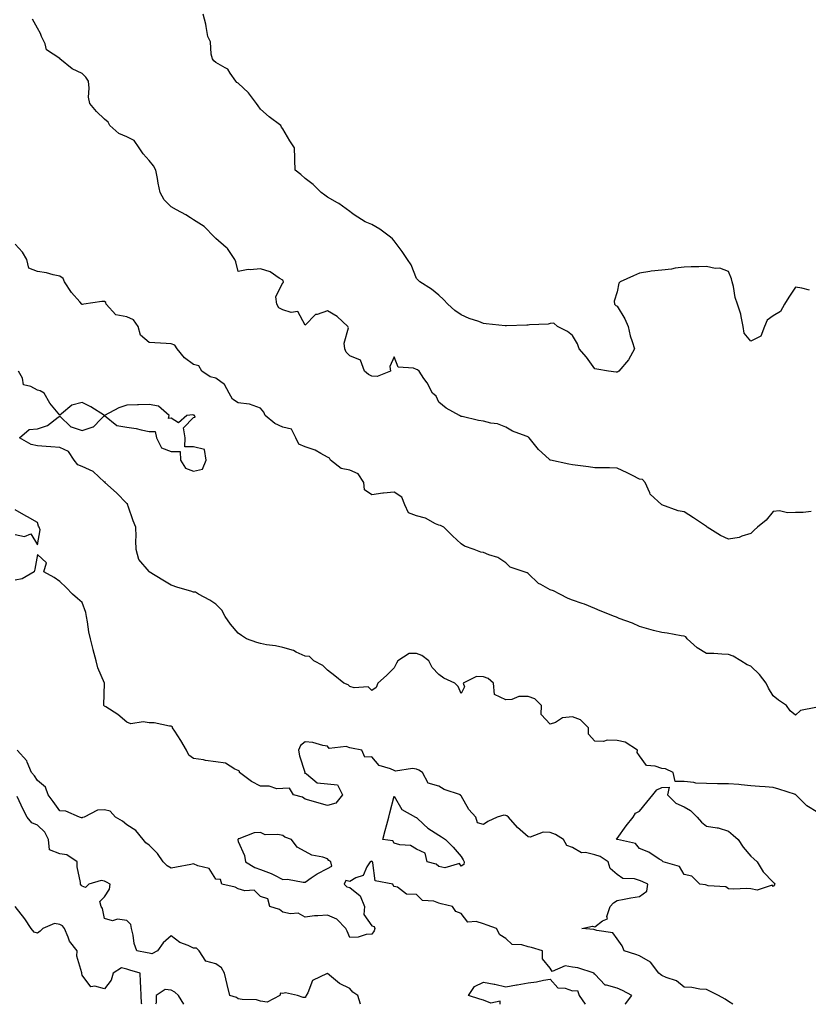
# Model space of a CAD drawing. Units: inches. Extents: x 931523 to 934163, y 7316378 to 7319018.
# Drawn here: x 933210 to 933564, y 7316378 to 7316819 of the extents above; entities that cross this region are included whole.
import ezdxf

# ---------------------------------------------------------------- set-up
doc = ezdxf.new("R2010")
doc.units = ezdxf.units.IN
doc.header["$MEASUREMENT"] = 0
doc.layers.add('Contour_93157316', color=7, linetype='Continuous', true_color=0x82f0f7)

msp = doc.modelspace()

# ---------------------------------------------------------------- linework, layer by layer
at = {"layer": 'Contour_93157316'}
for points in [[(933564.29, 7316698.16, 3273), (933560.91, 7316699.06, 3273), (933558.05, 7316699.57, 3273), (933554.98, 7316694.99, 3273), (933553.14, 7316691.92, 3273), (933551.34, 7316688.63, 3273), (933548.05, 7316686.69, 3273), (933545.31, 7316684.66, 3273), (933544.1, 7316681.92, 3273), (933542.5, 7316677.47, 3273), (933538.05, 7316675.25, 3273), (933535, 7316678.87, 3273), (933534.57, 7316681.92, 3273), (933533.61, 7316686.36, 3273), (933533.57, 7316687.44, 3273), (933532.03, 7316691.92, 3273), (933531.03, 7316694.9, 3273), (933530.22, 7316699.75, 3273), (933529.66, 7316701.92, 3273), (933529.31, 7316703.18, 3273), (933528.05, 7316706.49, 3273), (933524.09, 7316707.96, 3273), (933522.03, 7316707.94, 3273), (933518.05, 7316708.79, 3273), (933514.71, 7316708.58, 3273), (933511.29, 7316708.68, 3273), (933508.05, 7316708.44, 3273), (933504.12, 7316707.99, 3273), (933502.4, 7316707.57, 3273), (933498.05, 7316707.2, 3273), (933493.25, 7316706.72, 3273), (933492.64, 7316706.51, 3273), (933488.05, 7316705.81, 3273), (933485.33, 7316704.64, 3273), (933479.41, 7316701.92, 3273), (933478.72, 7316701.25, 3273), (933478.05, 7316697.46, 3273), (933476.67, 7316693.3, 3273), (933476.79, 7316691.92, 3273), (933477.42, 7316691.29, 3273), (933478.05, 7316690.93, 3273), (933481.44, 7316685.31, 3273), (933482.92, 7316681.92, 3273), (933483.82, 7316677.69, 3273), (933484.84, 7316675.13, 3273), (933485.76, 7316671.92, 3273), (933483.07, 7316666.94, 3273), (933483.06, 7316666.91, 3273), (933478.77, 7316661.92, 3273), (933478.37, 7316661.6, 3273), (933478.05, 7316661.37, 3273), (933477.56, 7316661.43, 3273), (933474.09, 7316661.92, 3273), (933468.86, 7316662.73, 3273), (933468.05, 7316662.84, 3273), (933464.23, 7316668.1, 3273), (933460.98, 7316671.92, 3273), (933460.18, 7316674.05, 3273), (933458.05, 7316677.78, 3273), (933455.78, 7316679.65, 3273), (933451.33, 7316681.92, 3273), (933449.56, 7316683.43, 3273), (933448.05, 7316683.27, 3273), (933447.03, 7316682.94, 3273), (933438.72, 7316682.59, 3273), (933438.05, 7316682.45, 3273), (933437.52, 7316682.45, 3273), (933428.34, 7316682.21, 3273), (933428.05, 7316682.2, 3273), (933427.73, 7316682.24, 3273), (933419.22, 7316683.09, 3273), (933418.05, 7316683.24, 3273), (933415.92, 7316684.05, 3273), (933411.59, 7316685.46, 3273), (933408.05, 7316687.05, 3273), (933405.25, 7316689.12, 3273), (933402.09, 7316691.92, 3273), (933400.12, 7316693.99, 3273), (933398.05, 7316695.88, 3273), (933394.8, 7316698.67, 3273), (933389.51, 7316701.92, 3273), (933388.73, 7316702.6, 3273), (933388.05, 7316703.38, 3273), (933385.6, 7316709.47, 3273), (933383.93, 7316711.92, 3273), (933381.66, 7316715.53, 3273), (933378.05, 7316720.32, 3273), (933377.25, 7316721.12, 3273), (933376.3, 7316721.92, 3273), (933371.57, 7316725.44, 3273), (933368.05, 7316727.67, 3273), (933364.98, 7316728.85, 3273), (933360.14, 7316731.92, 3273), (933358.9, 7316732.77, 3273), (933358.05, 7316733.46, 3273), (933353.18, 7316737.05, 3273), (933352.65, 7316737.32, 3273), (933348.05, 7316739.89, 3273), (933346.9, 7316740.77, 3273), (933345.33, 7316741.92, 3273), (933341.65, 7316745.52, 3273), (933338.05, 7316748.15, 3273), (933336.2, 7316750.07, 3273), (933333.56, 7316751.92, 3273), (933333.41, 7316756.56, 3273), (933333.44, 7316757.31, 3273), (933333.29, 7316761.92, 3273), (933331.28, 7316765.15, 3273), (933328.05, 7316770.54, 3273), (933327.44, 7316771.31, 3273), (933327.2, 7316771.92, 3273), (933322, 7316775.87, 3273), (933318.05, 7316779.26, 3273), (933316.98, 7316780.85, 3273), (933316.28, 7316781.92, 3273), (933312.71, 7316786.58, 3273), (933308.05, 7316790.94, 3273), (933307.46, 7316791.33, 3273), (933307.06, 7316791.92, 3273), (933304.45, 7316795.52, 3273), (933303.43, 7316797.3, 3273), (933302.18, 7316797.79, 3273), (933298.05, 7316800.24, 3273), (933297.08, 7316800.95, 3273), (933296.52, 7316801.92, 3273), (933295.97, 7316804, 3273), (933295.58, 7316809.45, 3273), (933294.49, 7316811.92, 3273), (933293.61, 7316816.36, 3273), (933293.51, 7316817.38, 3273), (933292.38, 7316821.92, 3273)], [(933565.07, 7316598.94, 3274), (933561.48, 7316598.49, 3274), (933558.05, 7316598.44, 3274), (933554.41, 7316598.28, 3274), (933550.81, 7316599.16, 3274), (933548.05, 7316598.91, 3274), (933544.9, 7316595.07, 3274), (933541.03, 7316591.92, 3274), (933539.46, 7316590.51, 3274), (933538.05, 7316589.07, 3274), (933534.01, 7316587.88, 3274), (933532.73, 7316587.24, 3274), (933528.05, 7316586.49, 3274), (933524.35, 7316588.22, 3274), (933518.47, 7316591.92, 3274), (933518.22, 7316592.09, 3274), (933518.05, 7316592.21, 3274), (933517.16, 7316592.81, 3274), (933512.27, 7316596.14, 3274), (933508.05, 7316598.74, 3274), (933505.4, 7316599.27, 3274), (933498.05, 7316601.92, 3274), (933492.8, 7316606.67, 3274), (933492.68, 7316607.29, 3274), (933490.67, 7316611.92, 3274), (933489.45, 7316613.32, 3274), (933488.05, 7316613.45, 3274), (933484.93, 7316615.04, 3274), (933482.47, 7316616.34, 3274), (933478.05, 7316618.39, 3274), (933474.59, 7316618.46, 3274), (933471.52, 7316618.45, 3274), (933468.05, 7316618.51, 3274), (933465.11, 7316618.98, 3274), (933460.43, 7316619.54, 3274), (933458.05, 7316619.88, 3274), (933456.34, 7316620.21, 3274), (933448.2, 7316621.92, 3274), (933448.05, 7316621.96, 3274), (933447.6, 7316622.37, 3274), (933442.79, 7316626.66, 3274), (933440.99, 7316628.98, 3274), (933438.63, 7316631.92, 3274), (933438.3, 7316632.17, 3274), (933438.05, 7316632.35, 3274), (933437.27, 7316632.7, 3274), (933431.08, 7316634.95, 3274), (933428.05, 7316636.78, 3274), (933424.39, 7316638.26, 3274), (933421.41, 7316638.56, 3274), (933418.05, 7316639.43, 3274), (933415.91, 7316639.78, 3274), (933408.51, 7316641.46, 3274), (933408.05, 7316641.55, 3274), (933407.81, 7316641.68, 3274), (933407.3, 7316641.92, 3274), (933401.34, 7316645.21, 3274), (933398.05, 7316647.96, 3274), (933396.8, 7316650.67, 3274), (933395.23, 7316651.92, 3274), (933392.77, 7316656.64, 3274), (933391.39, 7316658.58, 3274), (933389.16, 7316661.92, 3274), (933388.53, 7316662.4, 3274), (933388.05, 7316662.66, 3274), (933386.72, 7316663.25, 3274), (933379.75, 7316663.62, 3274), (933378.05, 7316668.2, 3274), (933376, 7316663.97, 3274), (933376.41, 7316661.92, 3274), (933370.45, 7316659.52, 3274), (933368.05, 7316659.63, 3274), (933366.51, 7316660.38, 3274), (933364.72, 7316661.92, 3274), (933362.95, 7316666.82, 3274), (933358.05, 7316668.7, 3274), (933356.44, 7316670.31, 3274), (933355.93, 7316671.92, 3274), (933355.53, 7316674.44, 3274), (933357.48, 7316681.35, 3274), (933357.2, 7316681.92, 3274), (933352.49, 7316686.36, 3274), (933348.05, 7316688.86, 3274), (933343.43, 7316687.3, 3274), (933342.67, 7316687.3, 3274), (933338.05, 7316682.54, 3274), (933334.8, 7316688.67, 3274), (933331.76, 7316688.21, 3274), (933328.05, 7316689.42, 3274), (933326.3, 7316690.17, 3274), (933325.33, 7316691.92, 3274), (933324.86, 7316695.11, 3274), (933328.05, 7316701.57, 3274), (933328.31, 7316701.66, 3274), (933328.41, 7316701.92, 3274), (933328.28, 7316702.15, 3274), (933328.05, 7316702.6, 3274), (933326.43, 7316703.54, 3274), (933322.44, 7316706.31, 3274), (933318.05, 7316707.73, 3274), (933313.4, 7316707.27, 3274), (933312.5, 7316707.47, 3274), (933308.05, 7316706.47, 3274), (933307, 7316710.87, 3274), (933306.54, 7316711.92, 3274), (933303.18, 7316716.79, 3274), (933303.08, 7316716.95, 3274), (933302.65, 7316717.32, 3274), (933298.05, 7316721.39, 3274), (933297.73, 7316721.6, 3274), (933297.4, 7316721.92, 3274), (933292.79, 7316726.66, 3274), (933288.05, 7316729.72, 3274), (933286.67, 7316730.54, 3274), (933284.49, 7316731.92, 3274), (933280.37, 7316734.24, 3274), (933278.05, 7316735.46, 3274), (933274.85, 7316738.72, 3274), (933272.99, 7316741.92, 3274), (933272.21, 7316746.09, 3274), (933271.8, 7316748.17, 3274), (933271.09, 7316751.92, 3274), (933270.1, 7316753.97, 3274), (933268.05, 7316756.26, 3274), (933265.43, 7316759.3, 3274), (933263.62, 7316761.92, 3274), (933261.33, 7316765.2, 3274), (933258.05, 7316766.87, 3274), (933254.57, 7316768.44, 3274), (933250.49, 7316771.92, 3274), (933249.66, 7316773.53, 3274), (933248.05, 7316774.88, 3274), (933244.46, 7316778.33, 3274), (933241.48, 7316781.92, 3274), (933240.86, 7316784.73, 3274), (933241.25, 7316788.72, 3274), (933240.83, 7316791.92, 3274), (933239.71, 7316793.58, 3274), (933238.05, 7316795.26, 3274), (933233.59, 7316797.46, 3274), (933228.06, 7316801.92, 3274), (933228.05, 7316801.93, 3274), (933227.98, 7316801.99, 3274), (933222.06, 7316805.93, 3274), (933221.44, 7316808.53, 3274), (933219.77, 7316811.92, 3274), (933219.3, 7316813.17, 3274), (933218.05, 7316815.6, 3274), (933215.84, 7316819.71, 3274)], [(933567.21, 7316511.08, 3275), (933560.28, 7316509.69, 3275), (933558.05, 7316507.68, 3275), (933555.68, 7316509.55, 3275), (933554.03, 7316511.92, 3275), (933550.44, 7316514.31, 3275), (933548.05, 7316516.31, 3275), (933545.86, 7316519.73, 3275), (933544.89, 7316521.92, 3275), (933541.96, 7316525.83, 3275), (933538.05, 7316529.55, 3275), (933536.29, 7316530.16, 3275), (933533.48, 7316531.92, 3275), (933530.15, 7316534.02, 3275), (933528.05, 7316534.85, 3275), (933525.03, 7316534.94, 3275), (933521.38, 7316535.26, 3275), (933518.05, 7316535.34, 3275), (933513.91, 7316537.78, 3275), (933509.46, 7316541.92, 3275), (933508.81, 7316542.68, 3275), (933508.05, 7316543.07, 3275), (933506.74, 7316543.23, 3275), (933500.5, 7316544.37, 3275), (933498.05, 7316544.63, 3275), (933494.32, 7316545.65, 3275), (933492.29, 7316546.16, 3275), (933488.05, 7316547.41, 3275), (933484.98, 7316548.85, 3275), (933478.97, 7316551, 3275), (933478.05, 7316551.37, 3275), (933477.67, 7316551.54, 3275), (933476.8, 7316551.92, 3275), (933470.46, 7316554.33, 3275), (933468.05, 7316555.49, 3275), (933463.45, 7316557.32, 3275), (933462.32, 7316557.65, 3275), (933458.05, 7316559.11, 3275), (933456.04, 7316559.91, 3275), (933452.33, 7316561.92, 3275), (933449.48, 7316563.35, 3275), (933448.05, 7316563.83, 3275), (933443.77, 7316566.2, 3275), (933442.77, 7316566.64, 3275), (933438.05, 7316571.16, 3275), (933437.62, 7316571.49, 3275), (933436.29, 7316571.92, 3275), (933430.06, 7316573.93, 3275), (933428.05, 7316575.88, 3275), (933424.5, 7316578.37, 3275), (933420.52, 7316579.45, 3275), (933418.05, 7316580.49, 3275), (933416.82, 7316580.69, 3275), (933413.87, 7316581.92, 3275), (933409.58, 7316583.45, 3275), (933408.05, 7316584.38, 3275), (933404.19, 7316588.06, 3275), (933400.22, 7316591.92, 3275), (933398.81, 7316592.68, 3275), (933398.05, 7316592.82, 3275), (933396.5, 7316593.47, 3275), (933392.02, 7316595.89, 3275), (933388.05, 7316596.98, 3275), (933384.51, 7316598.38, 3275), (933382.82, 7316601.92, 3275), (933381.44, 7316605.31, 3275), (933378.05, 7316607.59, 3275), (933373.23, 7316607.1, 3275), (933372.87, 7316607.1, 3275), (933368.05, 7316606.45, 3275), (933364.72, 7316608.59, 3275), (933364.39, 7316611.92, 3275), (933361.88, 7316615.75, 3275), (933358.05, 7316617.44, 3275), (933354.29, 7316618.16, 3275), (933349.45, 7316621.92, 3275), (933349, 7316622.87, 3275), (933348.05, 7316623.36, 3275), (933345.1, 7316624.87, 3275), (933342.56, 7316626.43, 3275), (933338.05, 7316627.96, 3275), (933335.24, 7316629.11, 3275), (933333.92, 7316631.92, 3275), (933331.94, 7316635.81, 3275), (933328.05, 7316636.71, 3275), (933324.47, 7316638.34, 3275), (933320.09, 7316641.92, 3275), (933319.56, 7316643.43, 3275), (933318.05, 7316645.32, 3275), (933313.14, 7316647.01, 3275), (933312.99, 7316646.98, 3275), (933308.05, 7316647.68, 3275), (933305.45, 7316649.32, 3275), (933303.94, 7316651.92, 3275), (933301.95, 7316655.82, 3275), (933298.05, 7316658.64, 3275), (933295.41, 7316659.28, 3275), (933291.8, 7316661.92, 3275), (933290.33, 7316664.2, 3275), (933288.05, 7316664.83, 3275), (933283.97, 7316667.84, 3275), (933280.63, 7316671.92, 3275), (933279.62, 7316673.49, 3275), (933278.05, 7316674.16, 3275), (933275.7, 7316674.27, 3275), (933270.68, 7316674.55, 3275), (933268.05, 7316674.67, 3275), (933264.18, 7316678.05, 3275), (933263.17, 7316681.92, 3275), (933261.05, 7316684.92, 3275), (933258.05, 7316686.19, 3275), (933253.16, 7316687.03, 3275), (933248.87, 7316691.92, 3275), (933248.71, 7316692.58, 3275), (933248.05, 7316693.12, 3275), (933246.89, 7316693.08, 3275), (933238.85, 7316691.92, 3275), (933238.21, 7316691.76, 3275), (933238.05, 7316691.8, 3275), (933237.96, 7316691.83, 3275), (933237.92, 7316691.92, 3275), (933236.98, 7316692.99, 3275), (933233.27, 7316697.14, 3275), (933230.07, 7316701.92, 3275), (933229.47, 7316703.34, 3275), (933228.05, 7316704.39, 3275), (933224.98, 7316704.99, 3275), (933222.06, 7316705.93, 3275), (933218.05, 7316706.5, 3275), (933214.1, 7316707.97, 3275), (933213.17, 7316711.92, 3275), (933211.29, 7316715.16, 3275), (933208.05, 7316718.72, 3275)], [(933568.05, 7316463.99, 3276), (933563.11, 7316466.98, 3276), (933558.14, 7316471.92, 3276), (933558.05, 7316471.97, 3276), (933557.97, 7316472, 3276), (933550.55, 7316474.42, 3276), (933548.05, 7316475.2, 3276), (933544.49, 7316475.48, 3276), (933541.84, 7316475.71, 3276), (933538.05, 7316476.01, 3276), (933533.63, 7316476.34, 3276), (933532.67, 7316476.54, 3276), (933528.05, 7316476.79, 3276), (933523.1, 7316476.87, 3276), (933523, 7316476.87, 3276), (933518.05, 7316476.95, 3276), (933513.3, 7316477.17, 3276), (933512.49, 7316477.48, 3276), (933508.05, 7316477.86, 3276), (933504.06, 7316477.93, 3276), (933503.21, 7316481.92, 3276), (933499.67, 7316483.54, 3276), (933498.05, 7316483.67, 3276), (933495.16, 7316484.81, 3276), (933491.15, 7316485.02, 3276), (933488.05, 7316489.35, 3276), (933487.06, 7316490.93, 3276), (933487.16, 7316491.92, 3276), (933481.67, 7316495.54, 3276), (933478.05, 7316496.29, 3276), (933473.57, 7316496.4, 3276), (933471.89, 7316495.76, 3276), (933468.05, 7316495.98, 3276), (933465.24, 7316499.11, 3276), (933465.16, 7316501.92, 3276), (933461.6, 7316505.47, 3276), (933458.05, 7316506.87, 3276), (933453.56, 7316506.41, 3276), (933450.42, 7316504.29, 3276), (933448.05, 7316503.53, 3276), (933444, 7316507.87, 3276), (933444.15, 7316511.92, 3276), (933441.15, 7316515.02, 3276), (933438.05, 7316516.02, 3276), (933434, 7316515.97, 3276), (933430.78, 7316514.65, 3276), (933428.05, 7316514.57, 3276), (933423.09, 7316516.96, 3276), (933422.55, 7316521.92, 3276), (933420.24, 7316524.11, 3276), (933418.05, 7316524.85, 3276), (933414.96, 7316525.01, 3276), (933408.93, 7316521.92, 3276), (933409.62, 7316520.35, 3276), (933408.05, 7316517.36, 3276), (933406.66, 7316520.53, 3276), (933405.25, 7316521.92, 3276), (933400.31, 7316524.18, 3276), (933398.05, 7316525.8, 3276), (933395.1, 7316528.97, 3276), (933393.54, 7316531.92, 3276), (933390.44, 7316534.31, 3276), (933388.05, 7316535.21, 3276), (933384.7, 7316535.27, 3276), (933379.6, 7316531.92, 3276), (933379.09, 7316530.88, 3276), (933378.05, 7316528.82, 3276), (933374.62, 7316525.35, 3276), (933370.63, 7316521.92, 3276), (933369.98, 7316519.99, 3276), (933368.05, 7316518.76, 3276), (933366.42, 7316520.29, 3276), (933360.03, 7316519.94, 3276), (933358.05, 7316520.54, 3276), (933357.33, 7316521.2, 3276), (933355.44, 7316521.92, 3276), (933351.45, 7316525.32, 3276), (933348.05, 7316527.82, 3276), (933346.05, 7316529.92, 3276), (933341.94, 7316531.92, 3276), (933340.02, 7316533.89, 3276), (933338.05, 7316534.07, 3276), (933334.04, 7316535.93, 3276), (933332.81, 7316536.68, 3276), (933328.05, 7316537.97, 3276), (933324.82, 7316538.69, 3276), (933320.75, 7316539.22, 3276), (933318.05, 7316539.74, 3276), (933316.38, 7316540.26, 3276), (933311.76, 7316541.92, 3276), (933309.5, 7316543.37, 3276), (933308.05, 7316544.4, 3276), (933304.54, 7316548.41, 3276), (933302.21, 7316551.92, 3276), (933300.76, 7316554.63, 3276), (933298.05, 7316557.35, 3276), (933295.31, 7316559.18, 3276), (933290.21, 7316561.92, 3276), (933288.85, 7316562.72, 3276), (933288.05, 7316562.81, 3276), (933286.76, 7316563.21, 3276), (933281.04, 7316564.91, 3276), (933278.05, 7316565.88, 3276), (933274.26, 7316568.13, 3276), (933268.1, 7316571.92, 3276), (933268.05, 7316571.99, 3276), (933263.54, 7316577.41, 3276), (933262.33, 7316581.92, 3276), (933262.09, 7316585.96, 3276), (933262.25, 7316587.72, 3276), (933262.07, 7316591.92, 3276), (933260.89, 7316594.76, 3276), (933258.71, 7316601.26, 3276), (933258.46, 7316601.92, 3276), (933258.53, 7316602.4, 3276), (933258.05, 7316602.45, 3276), (933253.47, 7316607.34, 3276), (933248.25, 7316611.92, 3276), (933248.36, 7316612.23, 3276), (933248.05, 7316612.13, 3276), (933245.47, 7316614.5, 3276), (933242.98, 7316616.85, 3276), (933238.05, 7316619.11, 3276), (933236.06, 7316619.93, 3276), (933234.54, 7316621.92, 3276), (933231.98, 7316625.85, 3276), (933228.05, 7316627.56, 3276), (933224.04, 7316627.91, 3276), (933221.92, 7316628.05, 3276), (933218.05, 7316628.37, 3276), (933215.15, 7316629.02, 3276), (933210, 7316631.92, 3276), (933214.34, 7316635.63, 3276), (933218.05, 7316635.99, 3276), (933222.52, 7316637.45, 3276), (933227.33, 7316641.2, 3276), (933228.05, 7316641.68, 3276), (933233.02, 7316636.89, 3276), (933233.08, 7316636.89, 3276), (933238.05, 7316635.26, 3276), (933243.02, 7316636.89, 3276), (933243.08, 7316636.89, 3276), (933246.38, 7316640.26, 3276), (933248.04, 7316641.92, 3276), (933242.01, 7316645.88, 3276), (933238.05, 7316647.83, 3276), (933233.38, 7316646.59, 3276), (933228.79, 7316642.66, 3276), (933228.05, 7316642.12, 3276), (933223.59, 7316647.46, 3276), (933221.08, 7316651.92, 3276), (933219.15, 7316653.02, 3276), (933218.05, 7316653.26, 3276), (933214.96, 7316655.01, 3276), (933211.8, 7316655.67, 3276), (933211.26, 7316658.71, 3276), (933209.51, 7316661.92, 3276)], [(933208.05, 7316588.59, 3277), (933212.23, 7316587.74, 3277), (933215.07, 7316588.94, 3277), (933218.05, 7316584, 3277), (933219.24, 7316590.73, 3277), (933218.7, 7316591.92, 3277), (933218.51, 7316592.38, 3277), (933218.05, 7316593.97, 3277), (933213.48, 7316596.49, 3277), (933212.91, 7316596.78, 3277), (933208.05, 7316599.73, 3277)], [(933529.95, 7316378, 3277), (933528.05, 7316379.33, 3277), (933526.43, 7316380.3, 3277), (933523.45, 7316381.92, 3277), (933519.86, 7316383.73, 3277), (933518.05, 7316384.59, 3277), (933515.19, 7316384.78, 3277), (933511.6, 7316385.47, 3277), (933508.05, 7316385.65, 3277), (933504.7, 7316388.57, 3277), (933499.96, 7316390.01, 3277), (933498.05, 7316390.89, 3277), (933497.43, 7316391.3, 3277), (933496.67, 7316391.92, 3277), (933493.05, 7316396.92, 3277), (933488.05, 7316399.79, 3277), (933486.46, 7316400.33, 3277), (933481.11, 7316401.92, 3277), (933480.34, 7316404.21, 3277), (933478.05, 7316407.28, 3277), (933476.12, 7316409.99, 3277), (933468.92, 7316411.05, 3277), (933468.05, 7316411.43, 3277), (933467.61, 7316411.48, 3277), (933462.14, 7316411.92, 3277), (933466.95, 7316413.02, 3277), (933468.05, 7316412.76, 3277), (933471.49, 7316415.36, 3277), (933473.71, 7316416.26, 3277), (933473.46, 7316417.34, 3277), (933474.89, 7316421.92, 3277), (933476.46, 7316423.51, 3277), (933478.05, 7316424.52, 3277), (933481.22, 7316425.09, 3277), (933484.24, 7316425.73, 3277), (933488.05, 7316426.37, 3277), (933491.28, 7316428.69, 3277), (933491.82, 7316431.92, 3277), (933489.26, 7316433.13, 3277), (933488.05, 7316433.47, 3277), (933485.79, 7316434.18, 3277), (933480.58, 7316434.45, 3277), (933478.05, 7316436.21, 3277), (933474.95, 7316438.82, 3277), (933474.06, 7316441.92, 3277), (933470.41, 7316444.28, 3277), (933468.05, 7316445.06, 3277), (933463.9, 7316446.07, 3277), (933462.09, 7316445.96, 3277), (933458.05, 7316448.26, 3277), (933455.4, 7316449.27, 3277), (933453.94, 7316451.92, 3277), (933450.32, 7316454.19, 3277), (933448.05, 7316454.96, 3277), (933444.81, 7316455.16, 3277), (933439.08, 7316452.95, 3277), (933438.05, 7316453.13, 3277), (933433.33, 7316457.2, 3277), (933429.28, 7316461.92, 3277), (933428.6, 7316462.47, 3277), (933428.05, 7316462.68, 3277), (933427.21, 7316462.76, 3277), (933424.24, 7316461.92, 3277), (933420.07, 7316459.9, 3277), (933418.05, 7316458.6, 3277), (933415.43, 7316459.3, 3277), (933414.63, 7316461.92, 3277), (933411.48, 7316465.35, 3277), (933408.05, 7316471.44, 3277), (933407.77, 7316471.64, 3277), (933407.77, 7316471.92, 3277), (933400.47, 7316474.34, 3277), (933398.05, 7316475.83, 3277), (933393.28, 7316477.15, 3277), (933390.73, 7316481.92, 3277), (933389.12, 7316482.99, 3277), (933388.05, 7316483.4, 3277), (933386.21, 7316483.76, 3277), (933378.6, 7316482.47, 3277), (933378.05, 7316482.75, 3277), (933376.39, 7316483.58, 3277), (933371.21, 7316485.08, 3277), (933368.05, 7316488.91, 3277), (933364.9, 7316488.77, 3277), (933363.52, 7316491.92, 3277), (933358.89, 7316492.76, 3277), (933358.05, 7316493.01, 3277), (933356.45, 7316493.52, 3277), (933348.85, 7316492.72, 3277), (933348.05, 7316493.77, 3277), (933345.96, 7316494.01, 3277), (933341.54, 7316495.41, 3277), (933338.05, 7316495.68, 3277), (933335.95, 7316494.02, 3277), (933335.1, 7316491.92, 3277), (933335.54, 7316489.41, 3277), (933337.87, 7316482.1, 3277), (933337.91, 7316481.92, 3277), (933337.79, 7316481.66, 3277), (933338.05, 7316481.6, 3277), (933338.7, 7316481.27, 3277), (933343.48, 7316477.35, 3277), (933348.05, 7316476.83, 3277), (933352.54, 7316476.41, 3277), (933354.9, 7316471.92, 3277), (933351.79, 7316468.18, 3277), (933348.05, 7316467.18, 3277), (933344.37, 7316468.24, 3277), (933340.81, 7316469.16, 3277), (933338.05, 7316469.92, 3277), (933336.96, 7316470.83, 3277), (933332.82, 7316471.92, 3277), (933331.05, 7316474.92, 3277), (933328.05, 7316474.69, 3277), (933325.41, 7316474.56, 3277), (933321.96, 7316475.83, 3277), (933318.05, 7316475.75, 3277), (933314.04, 7316477.91, 3277), (933308.7, 7316481.92, 3277), (933308.63, 7316482.5, 3277), (933308.05, 7316482.87, 3277), (933306.59, 7316483.38, 3277), (933302.29, 7316486.16, 3277), (933298.05, 7316486.72, 3277), (933293.45, 7316487.32, 3277), (933292.41, 7316487.56, 3277), (933288.05, 7316488.25, 3277), (933285.84, 7316489.71, 3277), (933284.92, 7316491.92, 3277), (933282.38, 7316496.25, 3277), (933279.58, 7316500.39, 3277), (933278.58, 7316501.92, 3277), (933278.52, 7316502.39, 3277), (933278.05, 7316502.71, 3277), (933277.27, 7316502.7, 3277), (933270.29, 7316504.16, 3277), (933268.05, 7316504.14, 3277), (933265.36, 7316504.61, 3277), (933259.9, 7316503.77, 3277), (933258.05, 7316504.52, 3277), (933254.09, 7316507.96, 3277), (933248.67, 7316511.3, 3277), (933248.05, 7316511.71, 3277), (933247.89, 7316511.76, 3277), (933247.8, 7316511.92, 3277), (933247.83, 7316512.14, 3277), (933248.03, 7316521.9, 3277), (933248.03, 7316521.92, 3277), (933248.02, 7316521.95, 3277), (933245.01, 7316528.88, 3277), (933244.32, 7316531.92, 3277), (933243, 7316536.87, 3277), (933242.97, 7316537, 3277), (933241.73, 7316541.92, 3277), (933241.06, 7316544.93, 3277), (933240.5, 7316549.47, 3277), (933240.04, 7316551.92, 3277), (933239.72, 7316553.59, 3277), (933238.05, 7316558.16, 3277), (933236.02, 7316559.89, 3277), (933233.66, 7316561.92, 3277), (933230.92, 7316564.79, 3277), (933228.05, 7316567.49, 3277), (933225.51, 7316569.38, 3277), (933220.92, 7316571.92, 3277), (933222.03, 7316575.9, 3277), (933218.05, 7316579.6, 3277), (933216.84, 7316573.13, 3277), (933216.47, 7316571.92, 3277), (933211.21, 7316568.76, 3277), (933208.05, 7316568.1, 3277)], [(933481.56, 7316378, 3278), (933481.77, 7316378.2, 3278), (933484.67, 7316381.92, 3278), (933480.39, 7316384.26, 3278), (933478.05, 7316385.18, 3278), (933473.33, 7316386.64, 3278), (933472.73, 7316386.6, 3278), (933468.05, 7316391.55, 3278), (933467.7, 7316391.57, 3278), (933467.8, 7316391.92, 3278), (933460.41, 7316394.28, 3278), (933458.05, 7316394.64, 3278), (933454.67, 7316395.3, 3278), (933448.91, 7316392.78, 3278), (933448.05, 7316394.16, 3278), (933444.52, 7316398.39, 3278), (933444.5, 7316401.92, 3278), (933439.57, 7316403.44, 3278), (933438.05, 7316403.78, 3278), (933435.26, 7316404.71, 3278), (933430.88, 7316404.75, 3278), (933428.05, 7316407.54, 3278), (933425.35, 7316409.22, 3278), (933423.88, 7316411.92, 3278), (933419.68, 7316413.55, 3278), (933418.05, 7316414.06, 3278), (933414.85, 7316415.12, 3278), (933411.01, 7316414.88, 3278), (933408.05, 7316418.73, 3278), (933405.69, 7316419.56, 3278), (933404.17, 7316421.92, 3278), (933399.16, 7316423.03, 3278), (933398.05, 7316423.37, 3278), (933395.77, 7316424.2, 3278), (933390.74, 7316424.61, 3278), (933388.05, 7316427.18, 3278), (933383.47, 7316427.34, 3278), (933379.51, 7316430.46, 3278), (933378.05, 7316430.79, 3278), (933377.53, 7316431.4, 3278), (933377.34, 7316431.92, 3278), (933369.51, 7316433.38, 3278), (933368.49, 7316441.48, 3278), (933368.26, 7316441.92, 3278), (933368.17, 7316442.04, 3278), (933368.05, 7316442.09, 3278), (933367.87, 7316442.1, 3278), (933367.27, 7316441.92, 3278), (933365.81, 7316439.68, 3278), (933364.18, 7316435.79, 3278), (933360.89, 7316434.76, 3278), (933358.05, 7316433.13, 3278), (933356.39, 7316433.58, 3278), (933355.65, 7316431.92, 3278), (933356.75, 7316430.62, 3278), (933358.05, 7316430.37, 3278), (933362.83, 7316426.7, 3278), (933364.63, 7316421.92, 3278), (933364.44, 7316418.31, 3278), (933368.05, 7316413.2, 3278), (933369.02, 7316412.89, 3278), (933369.29, 7316411.92, 3278), (933369.07, 7316410.9, 3278), (933368.05, 7316409.52, 3278), (933365.5, 7316409.37, 3278), (933361.88, 7316408.09, 3278), (933358.05, 7316407.93, 3278), (933356.99, 7316410.86, 3278), (933356.26, 7316411.92, 3278), (933352.25, 7316416.12, 3278), (933348.05, 7316418.03, 3278), (933343.73, 7316417.6, 3278), (933342.34, 7316417.63, 3278), (933338.05, 7316417.06, 3278), (933334.92, 7316418.79, 3278), (933331.48, 7316418.49, 3278), (933328.05, 7316419.27, 3278), (933326.59, 7316420.46, 3278), (933322.17, 7316421.92, 3278), (933321.36, 7316425.23, 3278), (933318.05, 7316426.3, 3278), (933315.28, 7316429.15, 3278), (933311.07, 7316428.9, 3278), (933308.05, 7316429.84, 3278), (933306.62, 7316430.49, 3278), (933300.76, 7316431.92, 3278), (933300.09, 7316433.96, 3278), (933298.05, 7316434.11, 3278), (933295.01, 7316438.88, 3278), (933289.88, 7316440.09, 3278), (933288.05, 7316441, 3278), (933286.87, 7316440.74, 3278), (933280.42, 7316439.55, 3278), (933278.05, 7316439, 3278), (933276.17, 7316440.04, 3278), (933274.38, 7316441.92, 3278), (933271.79, 7316445.66, 3278), (933268.05, 7316449.35, 3278), (933266.58, 7316450.45, 3278), (933265.49, 7316451.92, 3278), (933262.08, 7316455.95, 3278), (933258.05, 7316458.48, 3278), (933256.19, 7316460.06, 3278), (933253.01, 7316461.92, 3278), (933250.67, 7316464.54, 3278), (933248.05, 7316465.15, 3278), (933244.98, 7316464.99, 3278), (933238.91, 7316461.92, 3278), (933238.26, 7316461.71, 3278), (933238.05, 7316461.61, 3278), (933237.74, 7316461.61, 3278), (933236.85, 7316461.92, 3278), (933230.71, 7316464.58, 3278), (933228.05, 7316464.81, 3278), (933224.98, 7316468.85, 3278), (933222.79, 7316471.92, 3278), (933221.55, 7316475.42, 3278), (933218.05, 7316478.29, 3278), (933216.62, 7316480.49, 3278), (933215.32, 7316481.92, 3278), (933213.36, 7316486.61, 3278), (933213.26, 7316487.13, 3278), (933208.89, 7316491.92, 3278)], [(933362.86, 7316378, 3279), (933361.75, 7316381.92, 3279), (933359.5, 7316383.37, 3279), (933358.05, 7316385.07, 3279), (933353.46, 7316387.33, 3279), (933348.13, 7316391.84, 3279), (933348.05, 7316391.91, 3279), (933348, 7316391.87, 3279), (933341.36, 7316388.61, 3279), (933339.21, 7316383.08, 3279), (933338.51, 7316381.92, 3279), (933338.43, 7316381.54, 3279), (933338.05, 7316381.11, 3279), (933337.22, 7316381.09, 3279), (933334.61, 7316381.92, 3279), (933329.21, 7316383.08, 3279), (933328.05, 7316382.8, 3279), (933327.02, 7316382.95, 3279), (933326.68, 7316381.92, 3279), (933321.02, 7316378.95, 3279), (933318.05, 7316379.37, 3279), (933316.21, 7316380.08, 3279), (933309.88, 7316380.09, 3279), (933308.05, 7316380.49, 3279), (933307.24, 7316381.11, 3279), (933304.28, 7316381.92, 3279), (933303.08, 7316386.89, 3279), (933303.06, 7316386.93, 3279), (933301.88, 7316391.92, 3279), (933300.49, 7316394.36, 3279), (933298.05, 7316396.09, 3279), (933293.51, 7316397.38, 3279), (933290.61, 7316401.92, 3279), (933289.37, 7316403.24, 3279), (933288.05, 7316403.13, 3279), (933285.68, 7316404.29, 3279), (933281.85, 7316405.72, 3279), (933278.05, 7316408.69, 3279), (933274.36, 7316405.61, 3279), (933271.91, 7316401.92, 3279), (933269.27, 7316400.7, 3279), (933268.05, 7316400.89, 3279), (933267.23, 7316401.1, 3279), (933262.59, 7316401.92, 3279), (933261.37, 7316405.24, 3279), (933260.92, 7316409.05, 3279), (933260.19, 7316411.92, 3279), (933259.95, 7316413.82, 3279), (933258.05, 7316415.6, 3279), (933253.87, 7316416.1, 3279), (933251.59, 7316415.46, 3279), (933248.05, 7316416.51, 3279), (933247.13, 7316421, 3279), (933246.54, 7316421.92, 3279), (933245.92, 7316424.05, 3279), (933248.05, 7316426.13, 3279), (933250.31, 7316429.66, 3279), (933250.63, 7316431.92, 3279), (933248.93, 7316432.8, 3279), (933248.05, 7316433.14, 3279), (933246.51, 7316433.46, 3279), (933241.1, 7316431.92, 3279), (933239.59, 7316430.38, 3279), (933238.05, 7316430.95, 3279), (933237.58, 7316431.45, 3279), (933237.36, 7316431.92, 3279), (933237.36, 7316432.61, 3279), (933235.76, 7316439.63, 3279), (933235.76, 7316441.92, 3279), (933231.13, 7316445, 3279), (933228.05, 7316445.52, 3279), (933223.37, 7316447.24, 3279), (933223.02, 7316451.92, 3279), (933221.37, 7316455.24, 3279), (933218.05, 7316458.38, 3279), (933215.5, 7316459.37, 3279), (933213.37, 7316461.92, 3279), (933211.53, 7316465.4, 3279), (933208.88, 7316471.09, 3279)], [(933264.88, 7316378, 3280), (933264.68, 7316378.55, 3280), (933264.55, 7316381.92, 3280), (933264.41, 7316385.56, 3280), (933264.23, 7316388.1, 3280), (933264.09, 7316391.92, 3280), (933259.48, 7316393.35, 3280), (933258.05, 7316393.68, 3280), (933255.65, 7316394.32, 3280), (933251.92, 7316391.92, 3280), (933251.08, 7316388.89, 3280), (933248.05, 7316384.98, 3280), (933243.79, 7316386.18, 3280), (933241.97, 7316385.84, 3280), (933238.05, 7316391.08, 3280), (933237.93, 7316391.8, 3280), (933237.91, 7316391.92, 3280), (933237.92, 7316392.05, 3280), (933235.71, 7316399.58, 3280), (933235.75, 7316401.92, 3280), (933232.38, 7316406.25, 3280), (933231.83, 7316408.14, 3280), (933230.15, 7316411.92, 3280), (933229.3, 7316413.17, 3280), (933228.05, 7316413.84, 3280), (933225.67, 7316414.3, 3280), (933220.44, 7316411.92, 3280), (933219.25, 7316410.72, 3280), (933218.05, 7316409.85, 3280), (933216.53, 7316410.4, 3280), (933215.13, 7316411.92, 3280), (933212.41, 7316416.28, 3280), (933208.05, 7316421.9, 3280)], [(933425.6, 7316378, 3278), (933425.55, 7316379.42, 3278), (933421.39, 7316378.58, 3278), (933418.05, 7316379.88, 3278), (933416.4, 7316380.27, 3278), (933411.35, 7316381.92, 3278), (933414.04, 7316385.93, 3278), (933418.05, 7316387.92, 3278), (933422.91, 7316387.06, 3278), (933423.17, 7316387.04, 3278), (933428.05, 7316385.88, 3278), (933432.84, 7316386.71, 3278), (933433.19, 7316386.78, 3278), (933438.05, 7316387.58, 3278), (933441.85, 7316388.12, 3278), (933444.93, 7316388.8, 3278), (933448.05, 7316389.34, 3278), (933451.47, 7316385.34, 3278), (933454.67, 7316385.3, 3278), (933458.05, 7316384.1, 3278), (933460.29, 7316384.16, 3278), (933460.96, 7316381.92, 3278), (933463.74, 7316378, 3278)], [(933283.65, 7316378, 3280), (933281.25, 7316381.92, 3280), (933279.64, 7316383.51, 3280), (933278.05, 7316384.36, 3280), (933275.26, 7316384.71, 3280), (933271.31, 7316381.92, 3280), (933271.26, 7316378.71, 3280), (933271.01, 7316378, 3280)]]:
    msp.add_polyline3d(points, dxfattribs=at)
for points in [[(933288.05, 7316617.07, 3276), (933291.99, 7316617.98, 3276), (933293.73, 7316621.92, 3276), (933292.9, 7316626.77, 3276), (933288.05, 7316627.87, 3276), (933284.09, 7316627.96, 3276), (933284.19, 7316631.92, 3276), (933283.57, 7316636.4, 3276), (933288.05, 7316641.09, 3276), (933288.73, 7316641.24, 3276), (933288.52, 7316641.92, 3276), (933288.25, 7316642.12, 3276), (933288.05, 7316642.17, 3276), (933287.69, 7316642.28, 3276), (933285.05, 7316641.92, 3276), (933281.27, 7316638.7, 3276), (933278.05, 7316640.75, 3276), (933276.8, 7316640.67, 3276), (933277.07, 7316641.92, 3276), (933272.35, 7316646.22, 3276), (933268.05, 7316646.92, 3276), (933263.26, 7316646.71, 3276), (933262.85, 7316646.72, 3276), (933258.05, 7316646.54, 3276), (933254.55, 7316645.42, 3276), (933248.07, 7316641.92, 3276), (933253.58, 7316637.45, 3276), (933258.05, 7316636.71, 3276), (933262.33, 7316636.2, 3276), (933264.49, 7316635.48, 3276), (933268.05, 7316634.86, 3276), (933270.86, 7316634.73, 3276), (933271.42, 7316631.92, 3276), (933273.67, 7316627.54, 3276), (933278.05, 7316625.84, 3276), (933282.03, 7316625.9, 3276), (933282.16, 7316621.92, 3276), (933284.44, 7316618.31, 3276)], [(933548.05, 7316430.82, 3276), (933547.55, 7316431.42, 3276), (933540.78, 7316429.19, 3276), (933538.05, 7316429.78, 3276), (933536.07, 7316429.94, 3276), (933530.34, 7316429.63, 3276), (933528.05, 7316429.78, 3276), (933526.84, 7316430.71, 3276), (933518.9, 7316431.07, 3276), (933518.05, 7316431.34, 3276), (933517.62, 7316431.49, 3276), (933515.18, 7316431.92, 3276), (933511.61, 7316435.48, 3276), (933508.05, 7316436.13, 3276), (933505.97, 7316439.84, 3276), (933498.69, 7316441.92, 3276), (933498.35, 7316442.22, 3276), (933498.05, 7316442.41, 3276), (933496.86, 7316443.11, 3276), (933492.31, 7316446.18, 3276), (933488.05, 7316447.8, 3276), (933486.23, 7316450.1, 3276), (933478.13, 7316451.84, 3276), (933478.02, 7316451.89, 3276), (933477.84, 7316451.92, 3276), (933477.8, 7316452.17, 3276), (933478.05, 7316452.39, 3276), (933482.01, 7316457.96, 3276), (933485.2, 7316461.92, 3276), (933486.24, 7316463.73, 3276), (933488.05, 7316464.57, 3276), (933491.36, 7316468.61, 3276), (933494.09, 7316471.92, 3276), (933495.82, 7316474.15, 3276), (933498.05, 7316475.22, 3276), (933501.43, 7316475.3, 3276), (933500.68, 7316471.92, 3276), (933504.29, 7316468.16, 3276), (933508.05, 7316466.52, 3276), (933511, 7316464.87, 3276), (933513.88, 7316461.92, 3276), (933515.82, 7316459.69, 3276), (933518.05, 7316457.91, 3276), (933522.86, 7316457.11, 3276), (933523.29, 7316457.16, 3276), (933528.05, 7316455.55, 3276), (933530.01, 7316453.88, 3276), (933532.25, 7316451.92, 3276), (933534.56, 7316448.43, 3276), (933538.05, 7316444.45, 3276), (933539.28, 7316443.15, 3276), (933540.79, 7316441.92, 3276), (933543.48, 7316437.35, 3276), (933548.05, 7316432.71, 3276), (933548.41, 7316432.28, 3276), (933548.71, 7316431.92, 3276), (933548.53, 7316431.44, 3276)], [(933408.05, 7316439.92, 3277), (933407.27, 7316441.14, 3277), (933400.78, 7316439.19, 3277), (933398.05, 7316439.85, 3277), (933396.92, 7316440.79, 3277), (933392.83, 7316441.92, 3277), (933391.96, 7316445.83, 3277), (933388.05, 7316447.5, 3277), (933385.27, 7316449.14, 3277), (933380.5, 7316449.47, 3277), (933378.05, 7316450.2, 3277), (933377.39, 7316451.26, 3277), (933372.99, 7316451.92, 3277), (933374.03, 7316455.94, 3277), (933374.73, 7316458.6, 3277), (933375.59, 7316461.92, 3277), (933376.1, 7316463.87, 3277), (933378.05, 7316471.32, 3277), (933381.52, 7316465.39, 3277), (933387.64, 7316461.92, 3277), (933387.91, 7316461.78, 3277), (933388.05, 7316461.76, 3277), (933391.38, 7316458.59, 3277), (933393.08, 7316456.95, 3277), (933398.05, 7316453.82, 3277), (933399.28, 7316453.15, 3277), (933400.98, 7316451.92, 3277), (933404.53, 7316448.4, 3277), (933408.05, 7316444.22, 3277), (933408.95, 7316442.82, 3277), (933409.44, 7316441.92, 3277), (933409.26, 7316440.71, 3277)], [(933348.05, 7316438.88, 3278), (933350.08, 7316439.89, 3278), (933349.65, 7316441.92, 3278), (933348.67, 7316442.54, 3278), (933348.05, 7316443.23, 3278), (933346.06, 7316443.91, 3278), (933341.01, 7316444.88, 3278), (933338.05, 7316446.47, 3278), (933334.51, 7316448.38, 3278), (933332.01, 7316451.92, 3278), (933329.02, 7316452.89, 3278), (933328.05, 7316453.67, 3278), (933325.77, 7316454.2, 3278), (933320.17, 7316454.04, 3278), (933318.05, 7316455.02, 3278), (933315.16, 7316454.81, 3278), (933308.38, 7316452.25, 3278), (933308.05, 7316452.21, 3278), (933307.96, 7316452.01, 3278), (933307.81, 7316451.92, 3278), (933307.88, 7316451.75, 3278), (933308.05, 7316451, 3278), (933310.85, 7316444.72, 3278), (933311.3, 7316441.92, 3278), (933315.46, 7316439.33, 3278), (933318.05, 7316438.48, 3278), (933322.77, 7316436.64, 3278), (933323.99, 7316435.98, 3278), (933328.05, 7316434.01, 3278), (933330.21, 7316434.08, 3278), (933337.21, 7316432.76, 3278), (933338.05, 7316432.79, 3278), (933340.76, 7316434.63, 3278), (933343.41, 7316436.56, 3278)]]:
    msp.add_polyline3d(points, close=True, dxfattribs=at)

doc.saveas('drawing.dxf')
